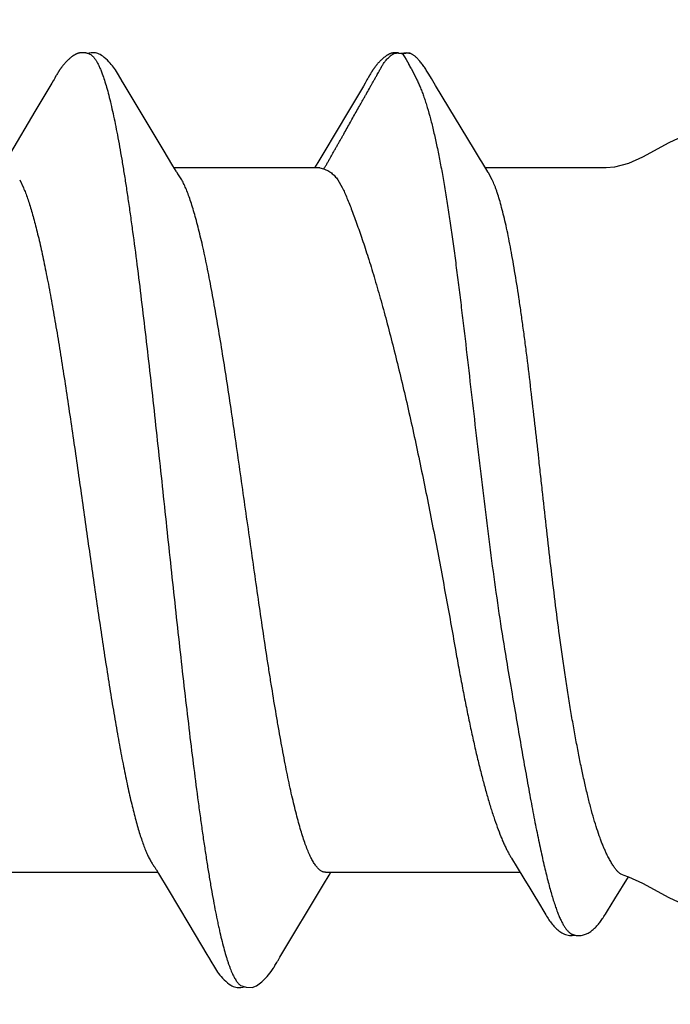
# Model space of a CAD drawing. Units: inches. Extents: x 65.1 to 76.1, y 53.3 to 64.1.
# Drawn here: x 75.2 to 75.3, y 58.5 to 58.7 of the extents above; entities that cross this region are included whole.
import ezdxf

# ---------------------------------------------------------------- set-up
doc = ezdxf.new("R2010")
doc.units = ezdxf.units.IN
doc.header["$MEASUREMENT"] = 0
doc.layers.add('ALUM', color=7, linetype='Continuous', lineweight=0)
doc.layers.add('SCREW', color=9, linetype='Continuous', lineweight=0)
doc.layers.add('Fastener', color=9, linetype='Continuous')

# ---------------------------------------------------------------- blocks, each defined once
blk = doc.blocks.new('#12-14 x 2.00 HWH Steel Fastener')
at = {"layer": 'Fastener', "linetype": 'Continuous'}
for p, q in [((1.655212812044283, 0.1064176959999905), (1.655644523688721, 0.1063174544444365)), ((1.65564417177761, 0.1063163335999917), (1.655866468310947, 0.1062330272888801)), ((1.655866468310947, 0.1062330272888801), (1.656503621955395, 0.106421243777767)), ((1.655866468310947, 0.1062330272888801), (1.656332869599836, 0.1055969627999929)), ((1.656332869599836, 0.1055969627999929), (1.656737644799833, 0.1049603595999926)), ((1.656737644799833, 0.1049603595999926), (1.657347092399831, 0.1039045106666556)), ((1.577120934133177, 0.101581104666657), (1.577015914133177, 0.1013993480888793)), ((1.577220808044288, 0.1017511015999908), (1.577120934133177, 0.101581104666657)), ((1.648368843822055, 0.101316289244437), (1.64806135773317, 0.100771904666658)), ((1.648477481288722, 0.1015055024888802), (1.648368843822055, 0.101316289244437)), ((1.648578918133168, 0.1016793965333243), (1.648477481288722, 0.1015055024888802)), ((1.648676720977619, 0.1018441516444355), (1.648578918133168, 0.1016793965333243)), ((1.657841502844278, 0.1029879523110999), (1.659177731733173, 0.1003386850666601)), ((1.661904556933173, 0.1015932361777701), (1.661461838177615, 0.1023216898222117)), ((1.575516026355402, 0.09885048875554503), (1.572109489555402, 0.093097503288881)), ((1.575941414444287, 0.09956356711110459), (1.575516026355402, 0.09885048875554503)), ((1.576558139022069, 0.1005931124444359), (1.576452305377622, 0.1004132834222133)), ((1.576623959333176, 0.100706991688881), (1.576558139022069, 0.1005931124444359)), ((1.576655647733176, 0.1007625624888817), (1.576623959333176, 0.100706991688881)), ((1.592455613199846, 0.09925512017776938), (1.591861382088737, 0.1002354276888795)), ((1.601312377599839, 0.08445144937777016), (1.592455613199846, 0.09925512017776938)), ((1.646962696799839, 0.09892835013332402), (1.643571385066508, 0.09320105075554608)), ((1.647372854222056, 0.09961509213332675), (1.646962696799839, 0.09892835013332402)), ((1.647787065555391, 0.1003029725777687), (1.647372854222056, 0.09961509213332675)), ((1.64792092568873, 0.1005287321333235), (1.647787065555391, 0.1003029725777687)), ((1.64799922439984, 0.100663220133324), (1.64792092568873, 0.1005287321333235)), ((1.64806135773317, 0.100771904666658), (1.64799922439984, 0.100663220133324)), ((1.672306969910949, 0.08435333262221434), (1.663407588710953, 0.09907465551110306)), ((1.572109489555402, 0.093097503288881), (1.566510551910959, 0.08372883679999177)), ((1.643571385066508, 0.09320105075554608), (1.637927119110948, 0.08375648266665792)), ((1.603559198399843, 0.08074107191110613), (1.601312377599839, 0.08445144937777016)), ((1.637927119110948, 0.08375648266665792), (1.636570084533176, 0.08151817986665932)), ((1.673663579110951, 0.08213384857776873), (1.672306969910949, 0.08435333262221434)), ((1.636570084533176, 0.08151817986665932), (1.635804040488729, 0.08024999995554793)), ((1.673976396044282, 0.08161502902221685), (1.673663579110951, 0.08213384857776873)), ((1.674864637244283, 0.08011734173332741), (1.673976396044282, 0.08161502902221685)), ((1.604289745466509, 0.07952293204443706), (1.603559198399843, 0.08074107191110613)), ((1.637043362044281, 0.08024999995554793), (1.60385416208873, 0.08024999995554793)), ((1.605587397422063, 0.07751599999999215), (1.604701229022069, 0.07889770719999234)), ((1.637043262977613, 0.08024999995554793), (1.637902274844279, 0.08001998897777085)), ((1.702332999999832, 0.08024999995554793), (1.67478594373317, 0.08024999995554793)), ((1.676364662266508, 0.07751599999999215), (1.675459883110946, 0.07915468915555124)), ((1.568618373377625, 0.0775153821777721), (1.569481285155405, 0.07571701888888072)), ((1.641174424533176, 0.07751599999999215), (1.642169060088726, 0.075776819066661)), ((1.680732467688728, -0.07703102435554854), (1.682060184222053, -0.07917410288887794)), ((1.566912088666513, -0.08024999995554793), (1.600104125333175, -0.08024999995554793)), ((1.59978336702207, -0.0797139695555451), (1.600268316222063, -0.08052340679999048)), ((1.600268316222063, -0.08052340679999048), (1.602489262533176, -0.0841917800888794)), ((1.638312404710945, -0.08024999995554793), (1.682721197555388, -0.08024999995554793)), ((1.639137276799836, -0.08094300426665768), (1.639554111466509, -0.08024999995554793)), ((1.682060184222053, -0.07917410288887794), (1.683579840088726, -0.0816556179999921)), ((1.637854929066506, -0.08305568422221299), (1.639137276799836, -0.08094300426665768)), ((1.683579840088726, -0.0816556179999921), (1.684938125466502, -0.08389623039998995)), ((1.602489262533176, -0.0841917800888794), (1.60720307608873, -0.09207783191110153)), ((1.627931593955395, -0.09962603675554504), (1.637854929066506, -0.08305568422221299)), ((1.684938125466502, -0.08389623039998995), (1.685847811244273, -0.08541400444443425)), ((1.687115838755389, -0.0875269893777677), (1.688090338577609, -0.08919605422221366)), ((1.702619020266496, -0.08905895311109902), (1.703460471510944, -0.08766061053332308)), ((1.60720307608873, -0.09207783191110153), (1.61129188413318, -0.0989779902666541)), ((1.61129188413318, -0.0989779902666541), (1.612015934888731, -0.1001848046666538)), ((1.626938983199842, -0.101303929244434), (1.627236079377624, -0.1007822261333224)), ((1.627236079377624, -0.1007822261333224), (1.627294707422067, -0.1006812079555459)), ((1.627294707422067, -0.1006812079555459), (1.627379176888731, -0.1005380979555426)), ((1.627379176888731, -0.1005380979555426), (1.627508435688732, -0.1003226314222125)), ((1.627508435688732, -0.1003226314222125), (1.627931593955395, -0.09962603675554504)), ((1.626713251688727, -0.1016923937333196), (1.626821787066504, -0.1015071802222103)), ((1.626821787066504, -0.1015071802222103), (1.626938983199842, -0.101303929244434)), ((1.619232258977618, -0.106163948666655), (1.620258913644285, -0.1064639755999863))]:
    blk.add_line(p, q, dxfattribs=at)
for points in [[(1.582610875155396, 0.1065131420444345), (1.582517835866511, 0.106504258355546), (1.582429514266508, 0.1064932951999893), (1.582343387999842, 0.1064801461333253), (1.582258855599846, 0.1064648493777689), (1.582175779377621, 0.1064474844444341), (1.582093864222067, 0.1064280784444378), (1.582012960755407, 0.1064066684444356), (1.581932959822069, 0.1063832898666561), (1.5818537531554, 0.1063579687999905), (1.581775232133182, 0.1063307219999885), (1.581697286399844, 0.10630155608888), (1.581619802088738, 0.1062704671555466), (1.581542660044292, 0.1062374394222125), (1.581465733022071, 0.106202443777768), (1.581388882933183, 0.1061654355555461), (1.581311956577622, 0.1061263515111008), (1.581234780399846, 0.1060851054666578), (1.581157152844291, 0.1060415824888779), (1.581078833866513, 0.1059956298222104), (1.580999529333184, 0.105947043911101), (1.580918863822063, 0.1058955483555479), (1.580836307199846, 0.1058407371999905), (1.580751101999851, 0.1057820103111027), (1.580662123288732, 0.1057184525333241), (1.5805675819554, 0.1056485835999901), (1.580464368710956, 0.1055698070222135), (1.580349082577627, 0.1054791583999908), (1.580233138533174, 0.1053854295999912), (1.580119455199849, 0.1052909943111011), (1.580008204355401, 0.105196093066656), (1.579899532710954, 0.1051009575555462), (1.579793560444287, 0.1050058071111017), (1.579690380933179, 0.1049108461777664), (1.579590060933178, 0.1048162619555484), (1.579492641244286, 0.1047222226222146), (1.579398138355401, 0.1046288762222112), (1.579306546266508, 0.1045363504888783), (1.579217838666509, 0.1044447525777699), (1.579131971555398, 0.1043541699999899), (1.579048885866513, 0.10426467137777), (1.57896850773318, 0.1041763057333256), (1.578890420533185, 0.1040887324444348), (1.578814224355398, 0.104001607288879), (1.578739832533174, 0.1039149227999907), (1.578667174444291, 0.1038286844444372), (1.578596183155398, 0.1037428971111041), (1.578526795155398, 0.1036575651999918), (1.578458930977625, 0.1035726682666578), (1.578392534977624, 0.1034882104444357), (1.578327572044287, 0.1034042187555464), (1.578264009555397, 0.10332072097777), (1.578201817288729, 0.1032377459999907), (1.578140968844295, 0.1031553257333258), (1.578081455999843, 0.1030735157333247), (1.578023258399845, 0.1029923542222129), (1.577966352266515, 0.1029118729777707), (1.577910715688731, 0.1028321047999903), (1.577856330222062, 0.1027530856444372), (1.577803171822069, 0.1026748416444363), (1.577751186977622, 0.1025973527555486), (1.577700323244287, 0.102520596311102), (1.577650532222066, 0.1024445517777686), (1.577601768977622, 0.1023692003555468), (1.577553991688731, 0.1022945247111018), (1.577506759422064, 0.1022198729333255), (1.577459602044286, 0.1021445274666597), (1.577412423910957, 0.1020683503555482), (1.577365112977617, 0.1019911723111022), (1.577317534977624, 0.1019127821777701), (1.577220808044288, 0.1017511015999908)], [(1.584631009733179, 0.1061699659111), (1.584546756622068, 0.1062062849333252), (1.584461982666511, 0.1062400816444367), (1.584369758177623, 0.1062740039111034), (1.584269574799848, 0.1063077963555443), (1.584161558222064, 0.1063409754222135), (1.584046232844287, 0.1063729711999919), (1.583924639822072, 0.106403138755546), (1.583798268799846, 0.1064308269777712), (1.583668895644287, 0.1064554548888808), (1.583538389733178, 0.1064765706222133), (1.583408535777622, 0.1064938835555473), (1.583280899422064, 0.106507269511102), (1.583156746666511, 0.1065167545333239), (1.583037014044294, 0.1065224853777664), (1.582922319066512, 0.1065246946666569), (1.582812993999845, 0.1065236666666571), (1.582709189777624, 0.1065197107555456), (1.582610875155396, 0.1065131420444345)], [(1.586700422622066, 0.1062147313777686), (1.586440344710951, 0.1063233029333226), (1.586176121999841, 0.1064095471555468), (1.585903608488735, 0.1064733624888774), (1.585617798533178, 0.106513530177768), (1.585287881644291, 0.1065284433333247), (1.584898004844291, 0.1065093391555436), (1.584467346444285, 0.1064481979110994), (1.584092127288734, 0.1063602383111011)], [(1.591886134710954, 0.1001946186222114), (1.590675429244286, 0.1022456842666593), (1.590427024266504, 0.1026265615555459), (1.590218650933181, 0.1029289926666586), (1.589997451510953, 0.1032337175999913), (1.589760596888738, 0.1035422043999894), (1.589509672044287, 0.1038499417777672), (1.589241406710954, 0.1041584700888798), (1.588950878666509, 0.1044703043110999), (1.588632272933175, 0.1047879036888801), (1.588285216933173, 0.1051074629777702), (1.587911216399846, 0.1054235657333251), (1.587541685777623, 0.1057084681777702), (1.587234951066506, 0.1059190516888791), (1.586961946755395, 0.1060820134222134), (1.586700422622066, 0.1062147313777686)], [(1.653971529822059, 0.1065097236888803), (1.653874252310949, 0.1064991803555451), (1.653781167777609, 0.1064862391555472), (1.653689881066505, 0.1064707768444357), (1.65360026675539, 0.1064528972888787), (1.653512180355392, 0.1064326879555466), (1.653425481510951, 0.1064102232444348), (1.653340034444284, 0.1063855652444374), (1.653255706488729, 0.1063587643555479), (1.65317236613317, 0.1063298587555472), (1.653089881022055, 0.1062988741777673), (1.653008115688728, 0.1062658231111016), (1.652926928888732, 0.1062307033777685), (1.652846170088729, 0.1061934961777666), (1.652765675199838, 0.1061541631110998), (1.65268526097762, 0.1061126419999923), (1.652604717066502, 0.1060688409333252), (1.652523794888729, 0.1060226289333244), (1.652442191377617, 0.1059738228888776), (1.652359523955397, 0.1059221662666587), (1.652275290310953, 0.1058672955999924), (1.652188800533168, 0.10580868297777), (1.6520990542665, 0.1057455322666563), (1.652004511822064, 0.1056765853333239), (1.651902639555395, 0.1055997363111025), (1.651788768666506, 0.1055110830222148), (1.651669269688725, 0.1054153405333267), (1.651552189155396, 0.1053188623111012), (1.651437770977616, 0.1052219605333242), (1.651326167199841, 0.1051248863111027), (1.651217500088727, 0.1050278763999906), (1.651111861866504, 0.1049311496888805), (1.651009314710947, 0.1048349048888788), (1.65090989222206, 0.1047393185777707), (1.650813601022058, 0.1046445442666553), (1.650720423022065, 0.1045507119999911), (1.650630317822063, 0.1044579279555471), (1.650543238177619, 0.1043662892888797), (1.650459125644282, 0.1042758784444331), (1.650377888977616, 0.1041867380444366), (1.650299141288727, 0.1040985731111022), (1.650222407733168, 0.1040109665777678), (1.650147575555394, 0.103923889288879), (1.650074560088726, 0.1038373368888799), (1.65000328146651, 0.1037513045333256), (1.649933664355395, 0.1036657869777713), (1.649865632355393, 0.1035807720444346), (1.649799128044279, 0.1034962660888787), (1.649734108177618, 0.1034122895999907), (1.649670532577616, 0.1033288640444354), (1.649608363866506, 0.1032460117333258), (1.649547567333173, 0.1031637558222123), (1.649488110755392, 0.1030821204888781), (1.649429964266503, 0.1030011307111032), (1.649373100266502, 0.1029208122666567), (1.649317493155394, 0.1028411919111036), (1.649263120488726, 0.1027622987111023), (1.649209959110948, 0.1026841590666585), (1.649157959022062, 0.102606757244434), (1.649107069733176, 0.1025300725777676), (1.64905724435539, 0.1024540864888799), (1.649008439599839, 0.1023787820444362), (1.648960615155396, 0.1023041437333241), (1.6489134363554, 0.1022296878666573), (1.648866348133168, 0.1021545654222145), (1.648819251333173, 0.1020786333333241), (1.64877203848873, 0.1020017301777685), (1.648676720977619, 0.1018441516444355)], [(1.654978263555392, 0.1064707440444366), (1.654833933999839, 0.1064909741777669), (1.654692606488723, 0.1065063375555475), (1.654556077333169, 0.1065169021333219), (1.654425568933171, 0.1065229259111007), (1.654301768133166, 0.1065247867999908), (1.654184919910946, 0.1065229180888778), (1.654074941377615, 0.1065177593333217), (1.653971529822059, 0.1065097236888803)], [(1.657642506755394, 0.1063904131111002), (1.656897044755397, 0.1065227616888791), (1.655468091644281, 0.1063554676888785)], [(1.661461838177615, 0.1023216898222117), (1.661314874533176, 0.102558485955548), (1.661174599022061, 0.1027804899111011), (1.661037673777614, 0.1029927264444375), (1.660898953910944, 0.1032027487111016), (1.660758287333167, 0.1034102364444358), (1.660616197066503, 0.1036138827111017), (1.660472943244287, 0.1038128356444332), (1.660328426622058, 0.1040067958222153), (1.660180360933168, 0.1041982775999912), (1.660026303510946, 0.1043896038666574), (1.659864055555389, 0.1045824055111026), (1.659690010044287, 0.104779551555545), (1.659482758533173, 0.1050020735999908)], [(1.577015914133177, 0.1013993480888793), (1.576959525466513, 0.1013006595111001), (1.576655647733176, 0.1007625624888817)], [(1.663407588710953, 0.09907465551110306), (1.662496690666501, 0.1006046351111038), (1.661904556933173, 0.1015932361777701)], [(1.576452305377622, 0.1004132834222133), (1.576256073510962, 0.1000856283555471), (1.575941414444287, 0.09956356711110459)], [(1.724999999999831, 0.08850002097776866), (1.722987688444277, 0.08832469399999354), (1.719759506933158, 0.08740749319999352), (1.716632044177615, 0.08597954337777125)], [(1.716632044177615, 0.08597954337777125), (1.710580406533168, 0.08270873546666024), (1.707448698044274, 0.08129487293332716), (1.70421924968872, 0.08040450533332688), (1.702332999999832, 0.08024999995554793)], [(1.604701197422067, 0.07889770639999227), (1.604674798844286, 0.07893232684443774), (1.604649681688734, 0.07896629777777164), (1.60462332511095, 0.07900296448888255), (1.604594959155399, 0.07904349915554931), (1.604563609822065, 0.07908945479999474), (1.604527957644287, 0.07914300248888395), (1.604486085377616, 0.07920736226666136), (1.604435635377619, 0.07928661568888273), (1.604372782844287, 0.07938736862221418), (1.604289745466509, 0.07952293204443706)], [(1.675459918533164, 0.07915467942221355), (1.675443493688725, 0.07917878853332638), (1.675395409510941, 0.07925138328888437), (1.675311600577615, 0.07938322542221599), (1.675104258488723, 0.07971940595555083), (1.674864637244283, 0.08011734173332741)], [(1.599259877955397, -0.07890421488887966), (1.599266251333177, -0.07891244911110107), (1.59929260657762, -0.07894720582221382), (1.599319839955399, -0.07898427519999274), (1.599348798888734, -0.07902489333332241), (1.599380535110953, -0.07907069017776891), (1.599416456444288, -0.07912394244443632), (1.599458622133177, -0.07918807088887903), (1.599510302310954, -0.07926859924443619), (1.599575492577621, -0.07937250275554675), (1.599661779066508, -0.07951285248887885), (1.59978336702207, -0.0797139695555451)], [(1.703460471510944, -0.08766061053332308), (1.704288941644279, -0.086316953288879), (1.707375665199834, -0.08127007528888086)], [(1.706126184755391, -0.0808458255999902), (1.707448698044274, -0.0812948729333236), (1.710580406533168, -0.08270873542221224)], [(1.710580406533168, -0.08270873542221224), (1.716632044177615, -0.0859795433777677), (1.719759506933158, -0.08740749319998997), (1.722987688444277, -0.08832469399998999), (1.724999999999831, -0.08850002097776866)], [(1.685847811244273, -0.08541400444443425), (1.686904470755394, -0.08717035955554309), (1.687115838755389, -0.0875269893777677)], [(1.688090338577609, -0.08919605422221366), (1.688323487599831, -0.08958724124443407), (1.688549921510948, -0.08996065973332179), (1.688743500666504, -0.09027309577776776), (1.688916554399839, -0.09054499688888029), (1.689085081066501, -0.09080213111110069), (1.68925541488872, -0.09105401413332359), (1.689430251199838, -0.0913039569333236), (1.689612076622055, -0.09155447697776609), (1.689803314755395, -0.09180747782221133), (1.69000390142206, -0.0920611997333225), (1.690208247866501, -0.0923072371555449), (1.690415059066495, -0.09254323706665701), (1.690625062399832, -0.09276934679999016), (1.690838928266501, -0.09298552417776662), (1.691057268044275, -0.09319154088887771), (1.691281003155396, -0.09338730928887884), (1.69151187333317, -0.09357322857776751), (1.691750346266502, -0.09374839622221032), (1.691996776088722, -0.09391171919998698), (1.692251540177608, -0.09406203066665597)], [(1.696654868266499, -0.09463035915554485), (1.696895980533164, -0.09458885995554311), (1.697133170399837, -0.09453411755554342), (1.697364537377609, -0.09446728733332321), (1.697588488888726, -0.09438973217776692), (1.697803848444281, -0.09430290475554415), (1.698012322799833, -0.0942071043111028), (1.698215869510946, -0.09410225662221094), (1.698414720088721, -0.09398891813332355), (1.69860906657761, -0.09386762124443493), (1.698799092710942, -0.09373886337776582), (1.698984973999835, -0.09360310888887824), (1.699166877688725, -0.09346079142220987), (1.69934514324428, -0.09331216333332293), (1.699520845688724, -0.09315677168887859), (1.699694378622056, -0.09299463475554504), (1.699865970266501, -0.09282586897776923), (1.700035801555387, -0.09265060653332569), (1.700204086488725, -0.09246891986665418), (1.700371090844278, -0.0922807951111011), (1.700537157510944, -0.09208609355554387), (1.70070198155539, -0.09188542951110179), (1.700864192622049, -0.09168078324443485), (1.701023977155387, -0.09147228435554666), (1.701181626177615, -0.09125989666665646), (1.701337489822052, -0.09104346351109882), (1.701492010622054, -0.09082265244443377), (1.701645778444274, -0.09059686253332444), (1.701802013244276, -0.0903614455999886), (1.701971462666499, -0.09009984359999024), (1.702175167377611, -0.08977843573332223), (1.702391380266505, -0.08943092266665786), (1.702619020266496, -0.08905895311109902)], [(1.692251540177608, -0.09406203066665597), (1.692515051866501, -0.09419808955554387), (1.692789898044282, -0.09431949186665634), (1.693078564577618, -0.09442535324443213), (1.693378264310944, -0.09451265902221095), (1.693685205422057, -0.09457877644443258), (1.693995070755392, -0.09462183742221342), (1.694303466222053, -0.0946409468888767), (1.694606745999835, -0.09463621448887949), (1.694902481288722, -0.09460851337776788), (1.695173525510945, -0.09456185164443554)], [(1.694472259644279, -0.09431751706665636), (1.694592105244283, -0.09437047862221348), (1.694799359644279, -0.09445112551109958), (1.695013110488723, -0.0945203074222114), (1.69523334008872, -0.09457734239999027), (1.695459799110949, -0.0946215189777675), (1.6956918638665, -0.09465213888887902), (1.69592869417761, -0.09466862342221205), (1.696169184310946, -0.09467055911110123), (1.696411901733171, -0.09465775946665644), (1.696654868266499, -0.09463035915554485)], [(1.611997229644288, -0.1001536913333219), (1.613227831999836, -0.1022529723110992), (1.613487169733176, -0.1026508139999862), (1.613724971377621, -0.1029945416444313), (1.613979820755397, -0.103341491333321), (1.614250719866504, -0.1036871488444326), (1.614538798088731, -0.104029988755542), (1.61485089626651, -0.1043744651999887), (1.615197098355395, -0.1047267468888755), (1.615579507955403, -0.1050832914666557), (1.615996755155393, -0.1054372291555445), (1.616393908399843, -0.1057413511999883), (1.616722105466508, -0.1059608855555432), (1.617019528799844, -0.1061299524444337)], [(1.620258913644285, -0.1064639755999863), (1.621590731466505, -0.1064758500888772), (1.622599234488732, -0.1061166444888784), (1.623841304888728, -0.1052331309777657), (1.625063202933177, -0.104021310533323), (1.62598089991095, -0.1028402034666556), (1.626426670844282, -0.1021639251999886)], [(1.626398826577613, -0.1022084009333213), (1.626455206044284, -0.1021183348444339), (1.62650637844429, -0.1020356215999882), (1.626557452399837, -0.10195217413332), (1.62660867599984, -0.1018676113333221), (1.626713251688727, -0.1016923937333196)], [(1.617019528799844, -0.1061299524444337), (1.617309069199841, -0.1062655365777658), (1.617600868933174, -0.1063727425333241), (1.617901250622069, -0.1064524672444307), (1.618216051866511, -0.1065035072888776), (1.61858012728873, -0.1065242427999884), (1.619013277066507, -0.1065040173333216), (1.619485667733173, -0.1064334595999874), (1.6198441795554, -0.1063427747555465)]]:
    blk.add_lwpolyline(points, dxfattribs=at)
for centre, radius, start, end in [((1.614057952933173, 0.07996183057776918), 0.04946919773332839, 27.74024378010017, 28.94643106410008), ((1.591601434622063, 0.06986620262221521), 0.01594135279999841, 27.64580069409971, 28.67689252730022), ((1.657008407288728, 0.06846615124443645), 0.0213673669333312, 24.2402807744001, 25.05803098550026)]:
    blk.add_arc(centre, radius, start, end, dxfattribs=at)
for points, knots in [([(1.584631009733179, 0.1061699659111), (1.58475624688873, 0.1061138257333241), (1.584939832888736, 0.1060014786222112), (1.585168025555404, 0.1058151694666556), (1.585344631777623, 0.1056455134666585), (1.585520838266518, 0.1054508507111009), (1.585696770888731, 0.1052312490666552), (1.585872435199846, 0.1049868439555475), (1.586113891599844, 0.1046163822666557), (1.586413153733176, 0.1040895422666566), (1.586761341066513, 0.1033789485333259), (1.587109121822067, 0.1025723196444375), (1.58733018959984, 0.1019986438222134), (1.587441338622071, 0.1016964004888798)], [0, 0, 0, 0, 0.07642903179999999, 0.1186722228, 0.1639974142, 0.2126444067, 0.2648003674, 0.3206110014, 0.3801915129, 0.5109847513, 0.6577123065, 0.8206656206, 1, 1, 1, 1]), ([(1.650026157288728, 0.1013579744444364), (1.650106692755394, 0.1014973610222114), (1.650268599022063, 0.1017756027111005), (1.650469309110946, 0.1021243443999929), (1.650626649155399, 0.1024050878666571), (1.650742256933171, 0.102616906711102), (1.650856164933174, 0.1028296109333233), (1.651007853288732, 0.1031132483555446), (1.651161997066502, 0.1033956059555479), (1.65132425871095, 0.1036733789333226), (1.651492921377617, 0.1039472938222126), (1.651671873999838, 0.104214758933324), (1.651862540088729, 0.1044737366222108), (1.652061318044282, 0.1047262974222107), (1.652324366933172, 0.1050297640444349), (1.652605769644282, 0.1053159545777689), (1.652840649466505, 0.105534376222213), (1.652991252888725, 0.1056668314666567), (1.653113938310952, 0.1057704913333239), (1.653238009866499, 0.1058727883111032), (1.653396050266508, 0.1059967858222137), (1.65359410044428, 0.1061337700444369), (1.653803507733173, 0.1062528160888796), (1.654025547244281, 0.1063469989777701), (1.654257000755393, 0.1064151019111037), (1.654494487688723, 0.1064555572888786), (1.654734700844287, 0.1064662367111033), (1.654974674088727, 0.1064523804888786), (1.655133592577613, 0.1064307235999919), (1.655212812044283, 0.1064176959999905)], [0, 0, 0, 0, 0.06263871389999999, 0.1252618847, 0.1565644491, 0.1878622539, 0.2191575392, 0.2504495855, 0.3130216662, 0.3443140707, 0.3756116315, 0.4381819645, 0.4694573258, 0.5007283292, 0.5632238299, 0.6256144623, 0.6567979531, 0.6880144604999999, 0.7036447436, 0.7192929173, 0.7505851004999999, 0.7817811897, 0.8129124356, 0.8441425154000001, 0.8754111495, 0.9065880096, 0.9376432703, 0.9687610158, 1, 1, 1, 1]), ([(1.656503621955395, 0.106421243777767), (1.656598073999831, 0.1064386494222127), (1.656787712310944, 0.1064675628444363), (1.657027335688724, 0.1064805809333258), (1.657218526355393, 0.1064717714222141), (1.657408948933167, 0.1064484895555466), (1.657549702488723, 0.1064154272444355), (1.657641508977619, 0.1063871152888822)], [0, 0, 0, 0, 0.2505420531, 0.4999021883, 0.6244731759000001, 0.7493784074, 1, 1, 1, 1]), ([(1.657641508977619, 0.1063871152888822), (1.657734340622056, 0.1063584871555463), (1.657870742444281, 0.1063058971555471), (1.65804368057762, 0.1062178672888798), (1.658210703777613, 0.1061194093777686), (1.658409787866503, 0.1059802666222112), (1.658637449599837, 0.1057985149333263), (1.658859973022061, 0.1056106355111019), (1.659076119510942, 0.1054159494222127), (1.659285307199838, 0.1052139152888785), (1.659419583244286, 0.1050740071111029), (1.65948540342206, 0.1050027722666584)], [0, 0, 0, 0, 0.1251919306, 0.1876085512, 0.2499582844, 0.3749042547, 0.5002030211, 0.6252955421, 0.7501691957, 0.8750110557999999, 1, 1, 1, 1]), ([(1.587441338622071, 0.1016964004888798), (1.587615825733181, 0.101221830399993), (1.587961197022068, 0.1002073571555471), (1.58845096293318, 0.09858272017777026), (1.588941386977623, 0.09677235928888095), (1.589432313333177, 0.09477931408888196), (1.589923747244285, 0.09260685955554848), (1.590415790133179, 0.09025856435554758), (1.590908468088728, 0.08773824311110445), (1.591401736488734, 0.08505032639999399), (1.591895455066506, 0.08219993608888032), (1.592389388177622, 0.0791927475999934), (1.59288320359984, 0.07603465471110482), (1.593376948844295, 0.07273184711110403), (1.593870876266507, 0.06929076697777248), (1.594541384844291, 0.06444410848888538), (1.595378604355403, 0.05807461862221786), (1.596371146977617, 0.05007676066666278), (1.597368399910955, 0.04164721177777508), (1.598370309377621, 0.03286059622222126), (1.599372892888731, 0.0238173730222222), (1.600371054310955, 0.01462403982222327), (1.6013629383554, 0.005375501999999699), (1.602350134399842, -0.003864643822218738), (1.603335071377622, -0.01305568773333121), (1.604321690622065, -0.02216590373333105), (1.605312245599841, -0.03114306328888361), (1.606305366577615, -0.03990796697777199), (1.607298120488736, -0.04836679813332623), (1.608288186310951, -0.05643309488888093), (1.609124210799841, -0.06287753417776898), (1.609794403910954, -0.06779205564443558), (1.610288346666508, -0.07128838048888042), (1.610782128710952, -0.07465014737777054), (1.611275951822066, -0.07787103275554585), (1.611770086088733, -0.08094473448888095), (1.612264535244293, -0.08386537057776877), (1.612759034088725, -0.08662748782221286), (1.613253417510954, -0.08922584591110194), (1.613672195866513, -0.0912850758666579), (1.614008253777619, -0.0928464131555451), (1.61433202626651, -0.09429304844443465), (1.614734944755398, -0.09598913062221115), (1.615228423866512, -0.09788441951110016), (1.615649961377621, -0.09934513315554483), (1.615989325733182, -0.1004187587999894), (1.616237120444282, -0.1011548611999871), (1.61648496564429, -0.1018430515555444), (1.616732875733177, -0.1024830129777676), (1.616980855377619, -0.1030744352888782), (1.6172289075554, -0.1036170152888758), (1.61747704328873, -0.1041104614222093), (1.617725272399838, -0.1045544881777687), (1.617973658755396, -0.1049488528888745), (1.61822218568873, -0.105293248577766), (1.618471284577616, -0.1055876685777655), (1.618788050977621, -0.1058974996888793), (1.619050916844287, -0.1060810439999855), (1.619232258977618, -0.106163948666655)], [0, 0, 0, 0, 0.0071870752, 0.0152274502, 0.0241157867, 0.0338441723, 0.04440145049999999, 0.0557738445, 0.0679466737, 0.08090261, 0.0946173715, 0.1090650347, 0.1242192878, 0.1400518161, 0.1565327721, 0.1736321234, 0.2095984883, 0.2478468254, 0.2881856257, 0.3302518204, 0.3735495145, 0.4175140965999999, 0.4616944706, 0.5057628011, 0.5496016985000001, 0.5930846681, 0.6360132336, 0.6779780578, 0.7184666334, 0.7570725054999999, 0.7934928038, 0.8108349287000001, 0.8275742229, 0.8436831039, 0.8591317740000001, 0.8738907512999999, 0.8879334602, 0.9012360893000001, 0.9137752302, 0.9255284970000001, 0.9311042381999999, 0.9364762118000001, 0.946599628, 0.9558817033, 0.9643118345, 0.9682060215999999, 0.9718857717, 0.9753510595999999, 0.9786021846999999, 0.9816398583, 0.9844653258, 0.9870805542000001, 0.9894884856, 0.991693397, 0.9937014222, 0.9955213131999999, 0.9971657914000001, 1, 1, 1, 1]), ([(1.637902840044283, 0.0800196866666596), (1.638054901777622, 0.0802254644444389), (1.638269556799841, 0.08054428119999102), (1.638537169777621, 0.08098076573332591), (1.63873121017761, 0.08131237862221496), (1.638920813999839, 0.08164636622221622), (1.639108644222063, 0.08198097204443755), (1.639295548266503, 0.08231564711110195), (1.63954395688873, 0.08276185297777161), (1.639792334622058, 0.08320803799999155), (1.640042379199841, 0.08365350519999382), (1.640294448799835, 0.08409867879999311), (1.640612288799844, 0.08465422871110206), (1.640995038088732, 0.08532034911110387), (1.641376100399839, 0.08598714755554937), (1.641753152888725, 0.08665547044443755), (1.642127755066504, 0.08732441946665759), (1.642625695333173, 0.08821660377777008), (1.643248899777618, 0.08933152195554683), (1.643999597466504, 0.09066845457777006), (1.644753236488725, 0.09200457617777147), (1.645508138266507, 0.09334035608888058), (1.64613571559984, 0.09445435746665964), (1.646637676977619, 0.09534553151110359), (1.647014484088729, 0.09601387697777142), (1.647392099199834, 0.0966819753777699), (1.647896385422058, 0.09757192088888189), (1.648398178799837, 0.09846243782221364), (1.648894394088728, 0.09935505977777126), (1.649265298133173, 0.1000249393333235), (1.64964137715539, 0.1006932340888795), (1.649896965866503, 0.1011367148444364), (1.650026157288728, 0.1013579744444364)], [0, 0, 0, 0, 0.0312732717, 0.0469228939, 0.0625787411, 0.078230235, 0.09386382160000001, 0.1094789727, 0.125082645, 0.1562833534, 0.1718943602, 0.1875208231, 0.2188117951, 0.2501238653, 0.2814209516, 0.3126808966, 0.3439129522, 0.3751303346, 0.4375624976, 0.5000280299000001, 0.5625353927000001, 0.6250575750999999, 0.6875626618999999, 0.7188143259, 0.7500718406999999, 0.7813397893999999, 0.8126136628, 0.8750952337000001, 0.9062731190000001, 0.9374392281999999, 0.9686840060999999, 1, 1, 1, 1]), ([(1.659177731733173, 0.1003386850666601), (1.659320364666499, 0.100045998622214), (1.659602164310954, 0.09943741835554576), (1.660005253066501, 0.09848425057776922), (1.660401095510949, 0.09746554524443596), (1.660789904444286, 0.09638229973332457), (1.661171913510948, 0.0952354924888823), (1.661683687155389, 0.09358671399998997), (1.662303570888724, 0.09137211279999136), (1.663008644266498, 0.08853291564443566), (1.663692263288723, 0.08546684746665889), (1.664356292666504, 0.08218433333332698), (1.665002216577619, 0.07869576448888083), (1.665631475644275, 0.0750124196444375), (1.666246121688722, 0.07114697315554963), (1.666847977244281, 0.06711317648888482), (1.667438878533169, 0.06292482164444024), (1.668020781022058, 0.05859475208888298), (1.668595272044286, 0.05413498715554965), (1.66916389013317, 0.04955849568888482), (1.669923077288729, 0.04326854239999633), (1.670861761777616, 0.03522871715555453), (1.671985971777616, 0.02542921733333259), (1.67312965133317, 0.01550461182222307), (1.674308010222063, 0.005556284400000777), (1.675537523377614, -0.004322117111108525), (1.676831099555386, -0.01404445964444179), (1.678205112666504, -0.02353245693332795), (1.679202004577611, -0.02976164631110834), (1.679722049377617, -0.03282201071110791)], [0, 0, 0, 0, 0.0072369287, 0.0149028514, 0.0229992094, 0.0315259163, 0.040481671, 0.0498641985, 0.0698959884, 0.0915870874, 0.1148809369, 0.1397134192, 0.1660216383, 0.1937364572, 0.2227672534, 0.2530169357, 0.2843872096, 0.3167831439, 0.350126228, 0.3843332874, 0.4192869478, 0.4909478108, 0.5642483054999999, 0.6385296522999999, 0.7130023175, 0.7869153043000001, 0.8597897904999999, 0.9310019996, 1, 1, 1, 1]), ([(1.637902274844279, 0.08001998897777085), (1.638065833777617, 0.0799741887111054), (1.638385636533172, 0.07986788097777264), (1.638844952310947, 0.07966179053332922), (1.639280545555394, 0.07941203395554908), (1.639695763333172, 0.07911896848888134), (1.640092562888725, 0.07878225053332599), (1.64060926217762, 0.07826535248888078), (1.640957023377617, 0.07782651199999435), (1.641174424533176, 0.07751599999999215)], [0, 0, 0, 0, 0.1211979673, 0.2400089565, 0.3586519827, 0.4789235108, 0.602156678, 0.7295243512, 1, 1, 1, 1]), ([(1.638312640666506, -0.08024989537776861), (1.638227514799837, -0.08024986177776938), (1.638054867777612, -0.08023591991110024), (1.637797656755396, -0.08017389711110212), (1.637541071022063, -0.08007113311110103), (1.637285189377621, -0.07992808537776952), (1.637029840355396, -0.0797451006666563), (1.636774852355394, -0.0795224147999889), (1.636520092933175, -0.07926017302221311), (1.636265499377615, -0.0789584767999898), (1.636011046977615, -0.07861741697777092), (1.635756739955397, -0.07823707844443462), (1.635502594844283, -0.07781755173332527), (1.635248674088729, -0.07735893546665551), (1.634994948799843, -0.07686143728887984), (1.634646836622061, -0.07612568586665702), (1.634214390622063, -0.07510886204443423), (1.633707749022065, -0.07377123679999187), (1.633199411333173, -0.07228649808888221), (1.632690596533173, -0.07065706977776998), (1.632182514577622, -0.06888567142221547), (1.631676092755399, -0.06697553306666038), (1.631169937199843, -0.06493087759999128), (1.630663032533178, -0.06275611319999186), (1.630154256666508, -0.06045588924443734), (1.629644562533173, -0.05803461124443743), (1.628950961910945, -0.05458062417777043), (1.628276793022067, -0.05097781493332576), (1.627612336044287, -0.04723576195555168), (1.626925382844284, -0.04324511204443837), (1.626247471022069, -0.03913848719999535), (1.625576411866504, -0.03492461724443885), (1.624891766577619, -0.0305259922222163), (1.62403982453317, -0.02488495151110826), (1.623026539377619, -0.01797590248888525), (1.622012513466508, -0.01092272604444133), (1.620997639910954, -0.003782168666667474), (1.619982886933172, 0.003388650977779406), (1.618968496310956, 0.01053237826666731), (1.617954537777621, 0.017591776622222), (1.616940166222065, 0.02451007088888701), (1.615925734755393, 0.03123176955555351), (1.614912846222069, 0.03770317968888648), (1.613900144755398, 0.04387199084444049), (1.61304178119984, 0.04879831373332877), (1.612352022710951, 0.05255032884443978), (1.611843729910959, 0.05521154155555053), (1.611335652933178, 0.05776210444443919), (1.610827666444287, 0.060196879911107), (1.610319584310957, 0.06251090697777428), (1.609811514844289, 0.064699510355549), (1.609303578222068, 0.06675823462221686), (1.608795790977624, 0.06868289622221724), (1.608288194622062, 0.07046974386665994), (1.607780851644286, 0.0721154652444369), (1.607273747510959, 0.07361695182221695), (1.606766904177618, 0.07497126546666166), (1.606260548577623, 0.07617556906666323), (1.605903230310957, 0.07691873515555159), (1.605722832044286, 0.07726303155554959)], [0, 0, 0, 0, 0.001574833, 0.0031885894, 0.0048772669, 0.0066721102, 0.0085989736, 0.010678558, 0.0129269201, 0.0153564195, 0.0179766447, 0.0207950473, 0.0238174351, 0.0270483418, 0.0304909786, 0.0341472832, 0.0421046218, 0.050924632, 0.0606039519, 0.0711333638, 0.0825013947, 0.0946936032, 0.1076898585, 0.1214679867, 0.1360042751, 0.1512718342, 0.167242749, 0.2011780626, 0.2190777878, 0.2375537177, 0.2760908478, 0.2960777379, 0.3164927753, 0.3584453386, 0.4016202455, 0.4456776748, 0.4902710267, 0.5350485246, 0.5796599703, 0.6237561126, 0.6669879729, 0.7090169704000001, 0.7495156451999999, 0.7881661823, 0.8246666129000001, 0.8420238781999999, 0.8587414108, 0.8747887284, 0.8901359585999999, 0.9047540987, 0.918617219, 0.9317007929000001, 0.9439812718, 0.9554401108, 0.9660631423999999, 0.9758379775, 0.9847550783, 0.9928091259, 1, 1, 1, 1]), ([(1.691689695288723, -0.0263143432888846), (1.691338435199839, -0.02370332613332948), (1.690658342222051, -0.01841356586666265), (1.68969803257761, -0.01040397222222111), (1.688771647466503, -0.00228253479999907), (1.688016781733168, 0.004516178044447372), (1.687416846222057, 0.00994640795555668), (1.686823381555385, 0.01530855102222262), (1.6860884122665, 0.02189519555555464), (1.685202737377608, 0.02961133439999841), (1.684446126088723, 0.03586088453333147), (1.683829093022055, 0.04068570688888684), (1.683367680888722, 0.04415229191110726), (1.682901400088724, 0.04750369293332923), (1.682285602799837, 0.05171984226666382), (1.681649074533169, 0.05575305399999664), (1.6809847118665, 0.05959093071110644), (1.680495474177611, 0.06224472782221824), (1.680003670177612, 0.06473713471110543), (1.679509609555396, 0.0670616455111066), (1.679013435910946, 0.06921224653332558), (1.678515944844278, 0.07118366115555119), (1.678017990844282, 0.07297115777777208), (1.67759206391095, 0.0743403661333275), (1.67724912693317, 0.07533897813332757), (1.676999530622055, 0.0760175166666599), (1.676750219066506, 0.07664674724443898), (1.676578153999834, 0.07704719004443916), (1.676491849822057, 0.0772388267999915)], [0, 0, 0, 0, 0.07539759, 0.1526299963, 0.2308657465, 0.3093305871, 0.3483972468, 0.3872185078, 0.4637262297999999, 0.5380695301, 0.6094951665, 0.6438854406, 0.6772746959999999, 0.7095794893, 0.7407219223999999, 0.7992159759, 0.8264268939, 0.8521895008, 0.8764427690000001, 0.8991300281, 0.9201975964, 0.9396037734, 0.9573135026, 0.973295832, 0.9806321845, 0.9875290094, 0.9939850559000001, 1, 1, 1, 1]), ([(1.569481244310957, 0.07571696551110563), (1.56964243524429, 0.07533980479999514), (1.56996283564429, 0.07454265942221383), (1.570422426044288, 0.07327730702221658), (1.570882619199843, 0.07189022204443773), (1.571343360533177, 0.0703833127555491), (1.571804569910952, 0.06875900208888197), (1.572266178088739, 0.0670203158666638), (1.572727985199847, 0.06517059768888345), (1.573189844266508, 0.06321295231110469), (1.573651815599845, 0.06115003706666045), (1.57428186226651, 0.05819809057777547), (1.575065830933177, 0.05426559244444107), (1.575989190933178, 0.04927855173333029), (1.5769137203554, 0.04396192106666419), (1.577840722222064, 0.03833630524444231), (1.578772996977619, 0.03242027831111116), (1.57971106604429, 0.02625013057777892), (1.580651236488734, 0.01988531271111071), (1.581590355599843, 0.01339168951110992), (1.582836264622074, 0.004655435244444561), (1.58406774471095, -0.004070385866665305), (1.585302912755395, -0.01273903457777692), (1.586227137155404, -0.01914150386666336), (1.587155037510954, -0.02544160959999431), (1.588085979199846, -0.03159288782221736), (1.589017968888733, -0.03753721884444161), (1.589947329377623, -0.04321454324443863), (1.590872729377622, -0.04858157973332666), (1.59165500759984, -0.05284441026665831), (1.59228368711095, -0.05608269337777116), (1.592747556266509, -0.05837932386666012), (1.593211291955399, -0.06057904782221613), (1.593674471999847, -0.06267598257776896), (1.594137085466514, -0.06466602764443508), (1.594599413466511, -0.06654702199999107), (1.595062001866509, -0.06831806377777028), (1.595525247777623, -0.06997769106665785), (1.595989030222071, -0.0715232624888813), (1.596452851688738, -0.07295095533332585), (1.59691610084429, -0.0742565579111023), (1.597378633866512, -0.07543688866665832), (1.597840585244285, -0.07649015608888021), (1.598235973199841, -0.07728294951110115), (1.598554426399843, -0.0778510979555449), (1.598786609377626, -0.07823276115554734), (1.599019034133178, -0.07858219257776966), (1.599179315333174, -0.07880055462221236), (1.59925967391095, -0.07890395231110148)], [0, 0, 0, 0, 0.0077934749, 0.0163195547, 0.0255761405, 0.0355589447, 0.0462584581, 0.0576578298, 0.0697387408, 0.0824825672, 0.0958752685, 0.1099062195, 0.1398349788, 0.1720633691, 0.2062732401, 0.2423704833, 0.2803959736, 0.3200699915, 0.3609560696, 0.4026457353, 0.4447387039, 0.5286329625, 0.5700878667, 0.6111150903, 0.6515470035, 0.6910872151999999, 0.7293259096, 0.7658742416, 0.8003966518000001, 0.8328081973999999, 0.8482224654, 0.8630755295, 0.8773271581000001, 0.8909374906, 0.9038790325, 0.9161473132, 0.9277408681999999, 0.9386581305, 0.9488855151000001, 0.9583997, 0.9671784945, 0.9752048175, 0.9824823209, 0.9890254045, 0.9920281097, 0.9948557073000001, 0.9975117726, 1, 1, 1, 1]), ([(1.642169060088726, 0.075776819066661), (1.642345424933168, 0.07540231288888322), (1.642704531466507, 0.07461221404443918), (1.643241411955394, 0.07336183848888211), (1.643800594710953, 0.07199372231110601), (1.644380886888726, 0.07051040199999647), (1.644980702933168, 0.06891423008888609), (1.6455983910665, 0.06720790755554873), (1.646232442755391, 0.06539479359999234), (1.646654398933173, 0.06414880755555075), (1.646867999999841, 0.06350875293332692)], [0, 0, 0, 0, 0.0944831045, 0.1980665206, 0.3105699326, 0.4318086804, 0.5615997943, 0.6997507755, 0.8459907743999999, 1, 1, 1, 1]), ([(1.646867999999841, 0.06350875293332692), (1.64732830657762, 0.06212944639999662), (1.648014438088722, 0.06000892133332769), (1.648911389422061, 0.05711162773332745), (1.649604276044286, 0.05480165328888376), (1.65030159257762, 0.05240389453332739), (1.651003289066509, 0.04992247679999551), (1.651708986044284, 0.04736135391110707), (1.652666754533172, 0.04380166591110779), (1.653865846222061, 0.03918284462221777), (1.655284341333171, 0.03345312751110896), (1.656690745510943, 0.02750520337777829), (1.658078091244278, 0.02137600048888544), (1.659437713110947, 0.01510307066666527), (1.660761574888724, 0.008725187866666317), (1.662052720933175, 0.002284264400000069), (1.663311561422063, -0.004177625511111671), (1.664534574799838, -0.01061902911110835), (1.665718323466507, -0.01699863591110784), (1.666858956088724, -0.02327392368888681), (1.667597070577614, -0.02741948559999585), (1.667957701955388, -0.02946762053332819)], [0, 0, 0, 0, 0.0457191524, 0.07007187, 0.0953609835, 0.1215448968, 0.1485843992, 0.1764400836, 0.2050717106, 0.264487397, 0.3264746853, 0.390659571, 0.4566546471, 0.5240603282999999, 0.5924687863, 0.6614592853, 0.7306024093000001, 0.7994609663, 0.8676063648000001, 0.9346122409000001, 1, 1, 1, 1]), ([(1.702332999999832, -0.07586566915554727), (1.702211300266498, -0.07561132128887849), (1.701968597999837, -0.07508200422221378), (1.701615957999834, -0.07425312706665821), (1.701263458755392, -0.07336508475554382), (1.700781388622055, -0.07206935608888188), (1.700183970133168, -0.07030520977777144), (1.699486999022056, -0.068015765466658), (1.698793747688725, -0.06550950715554649), (1.69810509804428, -0.06279420733332586), (1.69742171422206, -0.05987829777777165), (1.696744430888721, -0.05677088102221717), (1.69607389862206, -0.05348160048888317), (1.695410865777617, -0.05002078977777202), (1.694756986710942, -0.04639918497777273), (1.694114248133168, -0.04262797026666121), (1.693484121866504, -0.03871860217777368), (1.692867827599834, -0.03468310319999546), (1.692266653910949, -0.03053489462221748), (1.691880415155389, -0.02773201857777252), (1.691689695288723, -0.0263143432888846)], [0, 0, 0, 0, 0.0166470358, 0.0343730598, 0.0531758246, 0.0730509608, 0.1159899952, 0.1631151852, 0.2143264205, 0.2695004295, 0.3284902648, 0.391136916, 0.4572616121, 0.5266768347, 0.599173443, 0.6745329884000001, 0.7525350412999999, 0.83295704, 0.9155470202, 1, 1, 1, 1]), ([(1.667957701955388, -0.02946762053332819), (1.668204554933169, -0.03086957359999332), (1.668700921688725, -0.03363763639999462), (1.669464077555389, -0.03772786888888646), (1.670236445422063, -0.04169474186666022), (1.671017199288727, -0.04552463697777398), (1.67180566875539, -0.04920560284443809), (1.672601421955392, -0.05272649013332753), (1.673403212888729, -0.05607627795554748), (1.674209763333167, -0.05924415311110209), (1.675019906622055, -0.06221999524443689), (1.675832309333174, -0.06499454657777193), (1.67664595688872, -0.06755923657777174), (1.677459268977614, -0.06990603333332501), (1.678151378266506, -0.07171625373332446), (1.678706625910948, -0.07304780297776858), (1.679111680977613, -0.07396251613332439), (1.679515541733167, -0.07481756053332589), (1.679918032844284, -0.07561225555554785), (1.680318977644276, -0.07634592168887977), (1.680594371644275, -0.07680949884443322), (1.680732142933167, -0.07703051168888209)], [0, 0, 0, 0, 0.0863887166, 0.1706625416, 0.2525040942, 0.3316429899, 0.4078631731, 0.4809527682, 0.5506980296, 0.6168866284000001, 0.6793260391, 0.7378550348, 0.7923222992, 0.8425969778, 0.8885654279999999, 0.9099065390000001, 0.9301426674, 0.9492700232, 0.9672870227, 0.9841949189, 1, 1, 1, 1]), ([(1.679722049377617, -0.03282201071110791), (1.680103561377614, -0.0350671360888839), (1.68084908408872, -0.03946104697777386), (1.681945607999836, -0.04589702391110606), (1.683000799422061, -0.05201390359999181), (1.68386165555539, -0.05689835631110185), (1.684534416044279, -0.0606257820888807), (1.685022415333165, -0.06328017182221402), (1.685502405244279, -0.06583581444443709), (1.686119288666504, -0.06904068115554907), (1.686733090577619, -0.07210544773332472), (1.687349878666495, -0.07502622866665831), (1.687795473822057, -0.07705641746665748), (1.688235406310945, -0.07897643715554636), (1.688670029288723, -0.08078531475554485), (1.689099753377619, -0.08248239128887747), (1.689525002399833, -0.0840670611555474), (1.68994619239983, -0.08553875146665746), (1.690363833244277, -0.08689707884443365), (1.69077831084428, -0.08814200239999082), (1.691190013822052, -0.08927378119999219), (1.691599376133169, -0.09029276799999053), (1.6920068334665, -0.09119939955554557), (1.692412926933166, -0.09199414217776791), (1.692760714933172, -0.0925809547555474), (1.693040352710945, -0.09299242551109899), (1.69324350951095, -0.09326375484443261), (1.693446741999836, -0.09350765844443387), (1.693650123110942, -0.09372424377776767), (1.693853834133165, -0.0939136774666558), (1.694117754044285, -0.09412367844443281), (1.694328815733172, -0.09425150728887743), (1.694472520710946, -0.09431740128887967)], [0, 0, 0, 0, 0.1070972638, 0.2095900185, 0.3070323155, 0.3990101915, 0.4428352999, 0.4851576728, 0.5259325956, 0.565122968, 0.6386425116, 0.672920266, 0.7055094812, 0.7363896253, 0.7655533406999999, 0.7929965278, 0.8187162054000001, 0.8427108489, 0.8649819402, 0.8855418665000001, 0.9044101684999999, 0.9216108206999999, 0.9371740142, 0.9511390875, 0.9635628444, 0.9692221998999999, 0.9745286822, 0.9794970377, 0.9841447247, 0.9884925263, 0.9925652457999999, 1, 1, 1, 1]), ([(1.706126249555389, -0.08084554759999207), (1.705973394444271, -0.08079984004443475), (1.705745449777609, -0.08069486955554339), (1.705458378266499, -0.08050666982221344), (1.705233330533162, -0.08032925959999204), (1.705006066488721, -0.08012079048888054), (1.704776306310947, -0.07988146817776709), (1.704543997999835, -0.07961157857776868), (1.704309061510941, -0.07931138635554547), (1.704071434799829, -0.07898116995554716), (1.703741286444277, -0.07848665497776963), (1.703323999777609, -0.07779338182221096), (1.702824851555391, -0.07687053333332372), (1.702498930755382, -0.07621245804443788), (1.702332999999832, -0.07586566915554727)], [0, 0, 0, 0, 0.0748895668, 0.116386478, 0.1610678452, 0.2092185189, 0.2610466092, 0.3167043477, 0.3763035234000001, 0.4399248529, 0.5076250842, 0.6553600567, 0.8195424249, 1, 1, 1, 1])]:
    blk.add_open_spline(points, degree=3, knots=knots, dxfattribs=at)

msp = doc.modelspace()

# ---------------------------------------------------------------- hatches: boundary and pattern name
at = {"layer": 'ALUM'}
h = msp.add_hatch(dxfattribs=at)
h.set_pattern_fill('ANSI36', color=9, scale=3)
h.set_pattern_definition([(45, (-0.04689167887200085, 13.22764355710303), (0.1988737822087165, 0.7292038680986273), [0.9375, -0.1875, 0, -0.1875])])
h.paths.add_polyline_path([(73.99082592174474, 56.4227803758403), (75.91194190362611, 56.4227803758403), (75.91194190362609, 62.84607174543736), (73.99082592174472, 62.84607174543736)])

# ---------------------------------------------------------------- block references
at = {"layer": 'SCREW'}
msp.add_blockref('#12-14 x 2.00 HWH Steel Fastener', (73.61583841867562, 58.61725083415121), dxfattribs=at)

doc.saveas('drawing.dxf')
